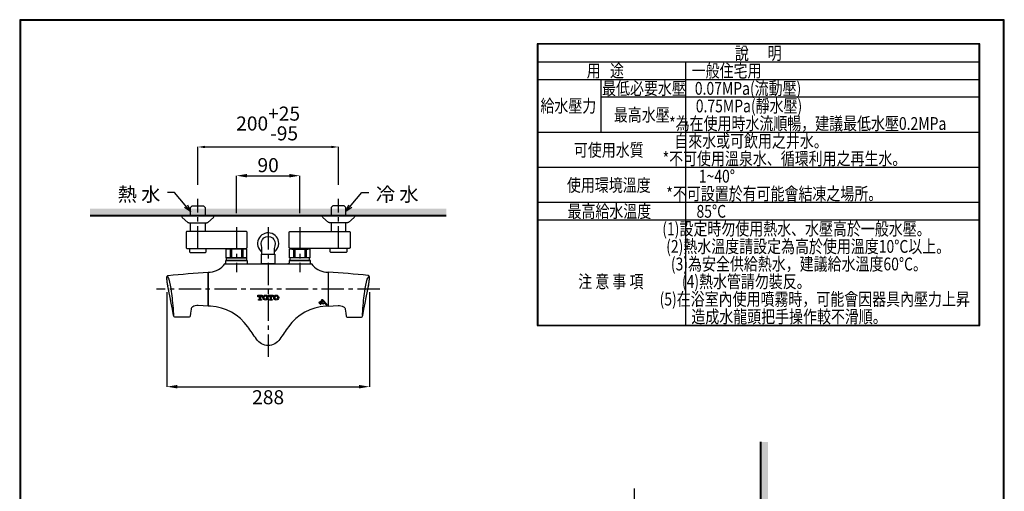
# Model space of a CAD drawing. Units: millimetres. Extents: x 1300 to 2700, y 4118 to 6127.
# Drawn here: x 1300 to 2700, y 5457 to 6127 of the extents above; entities that cross this region are included whole.
import ezdxf
from ezdxf.enums import TextEntityAlignment as Align

# ---------------------------------------------------------------- set-up
doc = ezdxf.new("R2010")
doc.units = ezdxf.units.MM
doc.linetypes.add('CENTER', pattern=[50.8, 31.75, -6.35, 6.35, -6.35])
doc.layers.add('C', color=1, linetype='Continuous')
doc.layers.add('PIC15', color=7, linetype='Continuous')
doc.styles.add('AEH', font='simplex.shx', dxfattribs={"width": 0.8, "bigfont": 'chineset.shx'})
doc.dimstyles.get("Standard").update_dxf_attribs({"dimtxt": 15, "dimasz": 15, "dimexe": 0, "dimexo": 20, "dimgap": 0, "dimtad": 2, "dimtih": 1, "dimtoh": 1, "dimdec": 4, "dimdsep": 46, "dimtxsty": 'Standard', "dimcen": 0.09, "dimadec": 0, "dimazin": 2, "dimtfac": 1, "dimtdec": 4, "dimtofl": 0, "dimtmove": 0, "dimatfit": 3, "dimfxl": 0, "dimtolj": 1, "dimtzin": 0, "dimarcsym": 0})
doc.dimstyles.new('STANDARD-A', dxfattribs={"dimtxt": 15, "dimasz": 10, "dimexe": 0, "dimexo": 20, "dimgap": 10, "dimtad": 2, "dimdsep": 46, "dimtxsty": 'Standard', "dimblk": 'OPEN30', "dimcen": 0.09, "dimclrd": 256, "dimclre": 256, "dimclrt": 256, "dimazin": 2, "dimtol": 1, "dimtp": 25, "dimtm": 95, "dimtfac": 1, "dimtofl": 0, "dimtmove": 2, "dimatfit": 3, "dimldrblk": 'OPEN30', "dimfxl": 0, "dimtolj": 1, "dimtzin": 12, "dimlwd": -1, "dimlwe": -1, "dimarcsym": 0})

# ---------------------------------------------------------------- blocks, each defined once
blk = doc.blocks.new('*D22')
at = {"layer": 'C', "color": 0, "linetype": 'ByBlock', "lineweight": -2}
for p, q in [((2135, 5373.7), (2063.4, 5373.7)), ((2162.2, 5364.2), (2151.2, 5348.4))]:
    blk.add_line(p, q, dxfattribs=at)
for start, end in [(190.0262, 235), (190.9002, 212.9501), (292.0499, 314.0998)]:
    blk.add_arc((2173.7, 5380.6), 39.2, start, end, dxfattribs=at)
at = {"layer": 'C', "color": 0, "linetype": 'ByBlock'}
for points in [[(2142.5, 5361), (2138.9, 5357.5), (2151.2, 5348.4)], [(2188.9, 5341.8), (2187.9, 5346.7), (2173.7, 5341.3)]]:
    blk.add_solid(points, dxfattribs=at)
at = {"layer": 'Defpoints', "color": 0, "linetype": 'ByBlock'}
for p in [(2173.7, 5461.1), (2227, 5456.8), (2173.7, 5380.6), (2165.7, 5342.2), (2173.7, 5341.2)]:
    blk.add_point(p, dxfattribs=at)
at = {"layer": 'C', "color": 0, "linetype": 'ByBlock', "insert": (2091.7, 5358.7), "char_height": 20, "attachment_point": 5}
blk.add_mtext('\\A1;35°', dxfattribs=at)
blk = doc.blocks.new('*D23')
at = {"layer": 'C', "color": 0, "linetype": 'ByBlock', "lineweight": -2}
for p, q in [((1607.9, 5852.7), (1607.9, 5905.7)), ((1622.9, 5905.7), (1682.9, 5905.7)), ((1697.9, 5852.7), (1697.9, 5905.7))]:
    blk.add_line(p, q, dxfattribs=at)
at = {"layer": 'C', "color": 0, "linetype": 'ByBlock'}
for points in [[(1622.9, 5908.2), (1622.9, 5903.2), (1607.9, 5905.7)], [(1682.9, 5908.2), (1682.9, 5903.2), (1697.9, 5905.7)]]:
    blk.add_solid(points, dxfattribs=at)
at = {"layer": 'Defpoints', "color": 0, "linetype": 'ByBlock'}
for p in [(1697.9, 5905.7), (1607.9, 5832.7), (1697.9, 5832.7)]:
    blk.add_point(p, dxfattribs=at)
at = {"layer": 'C', "color": 0, "linetype": 'ByBlock', "insert": (1652.9, 5920.7), "char_height": 20, "attachment_point": 5}
blk.add_mtext('\\A1;90', dxfattribs=at)
blk = doc.blocks.new('*D25')
at = {"layer": 'C', "color": 0, "linetype": 'ByBlock', "lineweight": -2}
for p, q in [((1508.9, 5740.2), (1508.9, 5605.9)), ((1796.9, 5740.2), (1796.9, 5605.9)), ((1523.9, 5605.9), (1781.9, 5605.9))]:
    blk.add_line(p, q, dxfattribs=at)
at = {"layer": 'C', "color": 0, "linetype": 'ByBlock'}
for points in [[(1523.9, 5608.4), (1523.9, 5603.4), (1508.9, 5605.9)], [(1781.9, 5608.4), (1781.9, 5603.4), (1796.9, 5605.9)]]:
    blk.add_solid(points, dxfattribs=at)
at = {"layer": 'Defpoints', "color": 0, "linetype": 'ByBlock'}
for p in [(1508.9, 5760.2), (1796.9, 5760.2), (1796.9, 5605.9)]:
    blk.add_point(p, dxfattribs=at)
at = {"layer": 'C', "color": 0, "linetype": 'ByBlock', "insert": (1652.9, 5590.9), "char_height": 20, "attachment_point": 5}
blk.add_mtext('\\A1;288', dxfattribs=at)
blk = doc.blocks.new('*D28')
at = {"layer": 'C'}
for p, q in [((1552.9, 5892.9), (1552.9, 5946.5)), ((1562.9, 5946.5), (1742.9, 5946.5)), ((1752.9, 5892.9), (1752.9, 5946.5))]:
    blk.add_line(p, q, dxfattribs=at)
at = {"layer": 'C', "linetype": 'ByBlock'}
for points in [[(1562.9, 5948.2), (1562.9, 5944.9), (1552.9, 5946.5)], [(1742.9, 5948.2), (1742.9, 5944.9), (1752.9, 5946.5)]]:
    blk.add_solid(points, dxfattribs=at)
at = {"layer": 'Defpoints', "color": 0, "linetype": 'ByBlock'}
for p in [(1752.9, 5946.5), (1552.9, 5872.9), (1752.9, 5872.9)]:
    blk.add_point(p, dxfattribs=at)
at = {"layer": 'C', "linetype": 'ByBlock', "insert": (1652.9, 5979.9), "char_height": 20, "attachment_point": 5}
blk.add_mtext('\\A1;200\\S+25^ -95;', dxfattribs=at)
blk = doc.blocks.new('_OPEN30')
at = {"color": 0, "linetype": 'ByBlock'}
for p, q in [((-1, 0.27), (0, 0)), ((0, 0), (-1, -0.27)), ((0, 0), (-1, 0))]:
    blk.add_line(p, q, dxfattribs=at)

msp = doc.modelspace()

# ---------------------------------------------------------------- hatches: boundary and pattern name
h = msp.add_hatch()
h.set_pattern_fill('DOTS', color=1, scale=2, style=0)
h.paths.add_polyline_path([(1542.44478, 5858.9357), (1399.6334, 5858.9357), (1399.6334, 5848.9357), (1542.44478, 5848.9357)])
h.paths.add_polyline_path([(1552.92227, 5858.9357), (1542.44478, 5858.9357), (1542.44478, 5848.9357), (1552.92227, 5848.9357)])
h.paths.add_polyline_path([(1563.39976, 5858.9357), (1552.92227, 5858.9357), (1552.92227, 5848.9357), (1563.39976, 5848.9357)])
h.paths.add_polyline_path([(1742.44478, 5858.9357), (1563.39976, 5858.9357), (1563.39976, 5848.9357), (1742.44478, 5848.9357)])
h.paths.add_polyline_path([(1752.92227, 5858.9357), (1742.44478, 5858.9357), (1742.44478, 5848.9357), (1752.92227, 5848.9357)])
h.paths.add_polyline_path([(1763.39976, 5858.9357), (1752.92227, 5858.9357), (1752.92227, 5848.9357), (1763.39976, 5848.9357)])
h.paths.add_polyline_path([(1906.21114, 5858.9357), (1763.39976, 5858.9357), (1763.39976, 5848.9357), (1906.21114, 5848.9357)])
at = {"linetype": 'ByBlock'}
for points in [[(1640.72658, 5734.99578), (1640.72658, 5730.42698, -0.4142135624), (1640.22658, 5729.92698), (1639.4087, 5729.92698, 0.4142135624), (1639.30732, 5729.82561), (1639.30732, 5729.0146, 0.4142135624), (1639.4087, 5728.91322), (1643.26098, 5728.91322, 0.4142135624), (1643.36236, 5729.0146), (1643.36236, 5729.82561, 0.4142135624), (1643.26098, 5729.92698), (1642.4431, 5729.92698, -0.4142135624), (1641.9431, 5730.42698), (1641.9431, 5734.99578), (1642.6158, 5734.99578, -0.4142135624), (1643.6158, 5733.99578), (1643.6158, 5733.57652, 0.4142135624), (1643.71718, 5733.47514), (1644.52818, 5733.47514, 0.4142135624), (1644.62956, 5733.57652), (1644.62956, 5735.90817, 0.4142135624), (1644.52818, 5736.00954), (1638.1415, 5736.00954, 0.4142135624), (1638.04012, 5735.90817), (1638.04012, 5733.57652, 0.4142135624), (1638.1415, 5733.47514), (1638.9525, 5733.47514, 0.4142135624), (1639.05388, 5733.57652), (1639.05388, 5733.99578, -0.4142135624), (1640.05388, 5734.99578)], [(1656.10194, 5734.99578), (1656.10194, 5730.42698, -0.4142135624), (1655.60194, 5729.92698), (1654.78406, 5729.92698, 0.4142135624), (1654.68268, 5729.82561), (1654.68268, 5729.0146, 0.4142135624), (1654.78406, 5728.91322), (1658.63634, 5728.91322, 0.4142135624), (1658.73772, 5729.0146), (1658.73772, 5729.82561, 0.4142135624), (1658.63634, 5729.92698), (1657.81846, 5729.92698, -0.4142135624), (1657.31846, 5730.42698), (1657.31846, 5734.99578), (1657.99116, 5734.99578, -0.4142135624), (1658.99116, 5733.99578), (1658.99116, 5733.57652, 0.4142135624), (1659.09254, 5733.47514), (1659.90354, 5733.47514, 0.4142135624), (1660.00492, 5733.57652), (1660.00492, 5735.90817, 0.4142135624), (1659.90354, 5736.00954), (1653.51686, 5736.00954, 0.4142135624), (1653.41548, 5735.90817), (1653.41548, 5733.57652, 0.4142135624), (1653.51686, 5733.47514), (1654.32786, 5733.47514, 0.4142135624), (1654.42924, 5733.57652), (1654.42924, 5733.99578, -0.4142135624), (1655.42924, 5734.99578)]]:
    msp.add_hatch(color=0, dxfattribs=at).paths.add_polyline_path(points)
h = msp.add_hatch(color=0)
edge = h.paths.add_edge_path()
edge.add_ellipse((1649.02252, 5732.46138), major_axis=(-3.54816, 0), ratio=1, start_angle=0, end_angle=360)
h.paths.add_polyline_path([(1650.64454, 5733.2217), (1650.64454, 5731.70106, -1), (1647.4005, 5731.70106), (1647.4005, 5733.2217, -1)], flags=16)
h = msp.add_hatch(color=0)
edge = h.paths.add_edge_path()
edge.add_ellipse((1664.39788, 5732.46138), major_axis=(-3.54816, 0), ratio=1, start_angle=0, end_angle=360)
h.paths.add_polyline_path([(1666.0199, 5733.2217), (1666.0199, 5731.70106, -1), (1662.77586, 5731.70106), (1662.77586, 5733.2217, -1)], flags=16)
h = msp.add_hatch()
h.set_pattern_fill('DOTS', color=1, scale=3, style=0)
h.paths.add_polyline_path([(2363.65054, 5527.46599), (2353.65054, 5527.46599), (2353.65054, 5256.25508), (2354.48056, 5255.75508), (2355.15966, 5256.25508), (2355.98968, 5255.75508), (2356.66879, 5256.25508), (2357.4988, 5255.75508), (2358.17791, 5256.25508), (2359.00792, 5255.75508), (2359.68703, 5256.25508), (2360.51704, 5255.75508), (2361.19615, 5256.25508), (2362.02617, 5255.75508), (2362.70527, 5256.25508), (2363.53529, 5255.75508), (2363.65054, 5255.83994)])
h.paths.add_polyline_path([(2363.65054, 5251.59474), (2363.38438, 5251.75508), (2362.70527, 5251.25508), (2361.87525, 5251.75508), (2361.19615, 5251.25508), (2360.36613, 5251.75508), (2359.68703, 5251.25508), (2358.85701, 5251.75508), (2358.17791, 5251.25508), (2357.34789, 5251.75508), (2356.66879, 5251.25508), (2355.83877, 5251.75508), (2355.15966, 5251.25508), (2354.32965, 5251.75508), (2353.65054, 5251.25508), (2353.65054, 5236.25508), (2354.48056, 5235.75508), (2355.15966, 5236.25508), (2355.98968, 5235.75508), (2356.66879, 5236.25508), (2357.4988, 5235.75508), (2358.17791, 5236.25508), (2359.00792, 5235.75508), (2359.68703, 5236.25508), (2360.51704, 5235.75508), (2361.19615, 5236.25508), (2362.02617, 5235.75508), (2362.70527, 5236.25508), (2363.53529, 5235.75508), (2363.65054, 5235.83994)])
h.paths.add_polyline_path([(2363.65054, 5231.59474), (2363.38438, 5231.75508), (2362.70527, 5231.25508), (2361.87525, 5231.75508), (2361.19615, 5231.25508), (2360.36613, 5231.75508), (2359.68703, 5231.25508), (2358.85701, 5231.75508), (2358.17791, 5231.25508), (2357.34789, 5231.75508), (2356.66879, 5231.25508), (2355.83877, 5231.75508), (2355.15966, 5231.25508), (2354.32965, 5231.75508), (2353.65054, 5231.25508), (2353.65054, 4449.75682), (2363.65054, 4449.75682)])
h.paths.add_polyline_path([(2358.17791, 4974.09388), (2359.00792, 4973.59388), (2359.68703, 4974.09388), (2360.51704, 4973.59388), (2361.19615, 4974.09388), (2362.02617, 4973.59388), (2362.70527, 4974.09388), (2363.38438, 4969.59388), (2362.70527, 4969.09388), (2361.87525, 4969.59388), (2361.19615, 4969.09388), (2360.36613, 4969.59388), (2359.68703, 4969.09388), (2358.85701, 4969.59388), (2358.17791, 4969.09388), (2357.34789, 4969.59388), (2356.66879, 4969.09388), (2355.83877, 4969.59388), (2355.15966, 4969.09388), (2354.48056, 4973.59388), (2355.15966, 4974.09388), (2355.98968, 4973.59388), (2356.66879, 4974.09388), (2357.4988, 4973.59388)], flags=16)
h.paths.add_polyline_path([(2358.17791, 4954.09388), (2359.00792, 4953.59388), (2359.68703, 4954.09388), (2360.51704, 4953.59388), (2361.19615, 4954.09388), (2362.02617, 4953.59388), (2362.70527, 4954.09388), (2363.38438, 4949.59388), (2362.70527, 4949.09388), (2361.87525, 4949.59388), (2361.19615, 4949.09388), (2360.36613, 4949.59388), (2359.68703, 4949.09388), (2358.85701, 4949.59388), (2358.17791, 4949.09388), (2357.34789, 4949.59388), (2356.66879, 4949.09388), (2355.83877, 4949.59388), (2355.15966, 4949.09388), (2354.48056, 4953.59388), (2355.15966, 4954.09388), (2355.98968, 4953.59388), (2356.66879, 4954.09388), (2357.4988, 4953.59388)], flags=16)

# ---------------------------------------------------------------- linework, layer by layer
at = {"color": 2, "linetype": 'CENTER'}
for p, q in [((1552.92227, 5802.4357), (1552.92227, 5872.9357)), ((1752.92227, 5802.4357), (1752.92227, 5872.9357)), ((1607.92227, 5832.6857), (1607.92227, 5768.49666)), ((1652.92227, 5832.6857), (1652.92227, 5645.50483)), ((1697.92227, 5832.6857), (1697.92227, 5768.56785)), ((1811.52594, 5744.43279), (1494.31861, 5744.43279)), ((2173.65054, 5341.19218), (2173.65054, 5461.13458))]:
    msp.add_line(p, q, dxfattribs=at)
at = {"color": 5, "linetype": 'ByBlock', "lineweight": 40}
for p, q in [((1399.6334, 5848.9357), (1906.21114, 5848.9357)), ((2353.65054, 4449.75682), (2353.65054, 5527.46599))]:
    msp.add_line(p, q, dxfattribs=at)
at = {"color": 0}
for p, q in [((1593.17227, 5788.9357), (1593.17227, 5801.4357)), ((1598.9201, 5801.4357), (1598.9201, 5788.9357)), ((1600.9201, 5801.4357), (1600.9201, 5788.9357)), ((1614.92444, 5801.4357), (1614.92444, 5788.9357)), ((1616.92444, 5801.4357), (1616.92444, 5788.9357)), ((1622.67227, 5788.9357), (1622.67227, 5801.4357)), ((1683.17227, 5788.9357), (1683.17227, 5801.4357)), ((1688.9201, 5801.4357), (1688.9201, 5788.9357)), ((1690.9201, 5801.4357), (1690.9201, 5788.9357)), ((1704.92444, 5801.4357), (1704.92444, 5788.9357)), ((1706.92444, 5801.4357), (1706.92444, 5788.9357)), ((1712.67227, 5788.9357), (1712.67227, 5801.4357))]:
    msp.add_line(p, q, dxfattribs=at)
at = {"lineweight": 30}
msp.add_lwpolyline([(1299.6531, 4118.36851), (2699.62635, 4118.36851), (2699.62635, 6127.38706), (1299.6531, 6127.38706)], close=True, dxfattribs=at)
at = {"color": 0}
msp.add_lwpolyline([(2698.57781, 4348.62927), (2698.57781, 6126.33851), (1300.70165, 6126.33851), (1300.70165, 4348.62927)], close=True, dxfattribs=at)
at = {"linetype": 'ByBlock'}
for points in [[(1529.92227, 5848.9357), (1529.92227, 5848.09879, 0.2212329149), (1530.81193, 5846.18651), (1538.86394, 5839.40587, 0.1767809995), (1540.15221, 5838.9357), (1565.69234, 5838.9357, 0.1767809995), (1566.98061, 5839.40587), (1575.03261, 5846.18651, 0.2212329149), (1575.92227, 5848.09879), (1575.92227, 5848.9357)], [(1775.92227, 5848.9357), (1775.92227, 5848.09879, -0.2212329149), (1775.03261, 5846.18651), (1766.98061, 5839.40587, -0.1767809995), (1765.69234, 5838.9357), (1740.15221, 5838.9357, -0.1767809995), (1738.86394, 5839.40587), (1730.81193, 5846.18651, -0.2212329149), (1729.92227, 5848.09879), (1729.92227, 5848.9357)], [(1622.92227, 5825.4357, 0.4142135624), (1621.92227, 5826.4357), (1537.42227, 5826.4357, 0.4142135624), (1536.42227, 5825.4357), (1536.42227, 5803.4357, 0.4142135624), (1537.42227, 5802.4357), (1621.92227, 5802.4357, 0.4142135624), (1622.92227, 5803.4357)], [(1682.92227, 5825.4357, -0.4142135624), (1683.92227, 5826.4357), (1768.42227, 5826.4357, -0.4142135624), (1769.42227, 5825.4357), (1769.42227, 5803.4357, -0.4142135624), (1768.42227, 5802.4357), (1683.92227, 5802.4357, -0.4142135624), (1682.92227, 5803.4357)]]:
    msp.add_lwpolyline(points, format="xyb", close=True, dxfattribs=at)
for points in [[(1542.42227, 5838.9357), (1563.42227, 5838.9357), (1563.42227, 5826.4357), (1542.42227, 5826.4357)], [(1763.42227, 5838.9357), (1742.42227, 5838.9357), (1742.42227, 5826.4357), (1763.42227, 5826.4357)], [(1596.52228, 5802.4357), (1619.32227, 5802.4357), (1619.32227, 5801.4357), (1596.52228, 5801.4357)], [(1709.32227, 5802.4357), (1686.52228, 5802.4357), (1686.52228, 5801.4357), (1709.32227, 5801.4357)], [(1593.92227, 5788.9357), (1621.92227, 5788.9357), (1621.92227, 5785.4357), (1593.92227, 5785.4357)], [(1643.42227, 5794.4357), (1662.42227, 5794.4357), (1662.42227, 5780.4357), (1643.42227, 5780.4357)], [(1711.92227, 5788.9357), (1683.92227, 5788.9357), (1683.92227, 5785.4357), (1711.92227, 5785.4357)]]:
    msp.add_lwpolyline(points, close=True, dxfattribs=at)
for points in [[(1644.17227, 5794.4357), (1644.17227, 5802.47599, 0.0890901925), (1643.54727, 5805.95584, -1.4378506683), (1662.29727, 5805.95584, 0.0890901925), (1661.67227, 5802.47599), (1661.67227, 5794.4357)], [(1540.92227, 5802.43573), (1540.92227, 5797.93573, 0.4142135624), (1542.42227, 5796.43573), (1563.42227, 5796.43573, 0.4142135624), (1564.92227, 5797.93573), (1564.92227, 5802.43573)], [(1764.92227, 5802.43573), (1764.92227, 5797.93573, -0.4142135624), (1763.42227, 5796.43573), (1742.42227, 5796.43573, -0.4142135624), (1740.92227, 5797.93573), (1740.92227, 5802.43573)], [(1591.42227, 5780.4357, 0.3333330518), (1592.92227, 5782.30919), (1592.92227, 5785.4357), (1622.92227, 5785.4357), (1622.92227, 5782.4357, 0.4142135624), (1624.92227, 5780.4357)], [(1714.42227, 5780.4357, -0.3333330518), (1712.92227, 5782.30919), (1712.92227, 5785.4357), (1682.92227, 5785.4357), (1682.92227, 5782.4357, -0.4142135624), (1680.92227, 5780.4357)], [(1509.47601, 5763.09986, -0.23499748), (1510.98555, 5764.0461, -0.010084527), (1567.42228, 5768.46462), (1567.42227, 5720.40095), (1553.29435, 5721.30573, 0.147650025), (1545.69555, 5719.53274, 0.2273830361), (1543.25772, 5715.97886), (1542.64071, 5710.49032), (1542.14788, 5706.27094, -0.3744575439), (1540.46494, 5704.80502), (1520.16236, 5704.80502, -0.3599785578), (1518.68898, 5706.02372), (1518.50729, 5706.99361), (1516.74879, 5716.27753), (1515.11718, 5724.60509), (1513.45436, 5732.69336), (1511.69167, 5741.53251), (1511.61898, 5741.91711), (1511.53243, 5742.37601), (1511.43438, 5742.89763), (1511.32721, 5743.47037), (1511.21329, 5744.08264), (1511.09499, 5744.72285), (1510.9747, 5745.37941), (1510.85477, 5746.04073), (1510.73754, 5746.69487), (1510.6252, 5747.32851), (1510.51987, 5747.928), (1510.42372, 5748.47967), (1510.33886, 5748.96987), (1510.26745, 5749.38492), (1510.21162, 5749.71117), (1510.17352, 5749.93496), (1510.15413, 5750.04939), (1510.14989, 5750.07468), (1510.15606, 5750.0378), (1510.16792, 5749.96571), (1510.18075, 5749.88541), (1510.18983, 5749.82386), (1510.19043, 5749.80804), (1510.17783, 5749.86493), (1510.14852, 5750.01516), (1510.10383, 5750.25406), (1510.04633, 5750.57059), (1509.97856, 5750.95374), (1509.90308, 5751.39248), (1509.82245, 5751.87578), (1509.73921, 5752.39264), (1509.65593, 5752.93202), (1509.57485, 5753.48296), (1509.49711, 5754.03469), (1509.4235, 5754.57653), (1509.35485, 5755.09775), (1509.29199, 5755.58767), (1509.23572, 5756.03557), (1509.18687, 5756.43076), (1509.14626, 5756.76253, -0.031945243), (1508.92263, 5760.0754, -0.0513011745), (1509.09278, 5762.06374, -0.0977997706), (1509.47601, 5763.09986)], [(1714.42227, 5780.4357, 0.2073314713), (1735.13175, 5768.59728), (1738.42227, 5768.40617), (1738.42227, 5720.46522), (1734.78407, 5720.25436, 0.226773075), (1681.86265, 5691.16187, 0.0090070457), (1669.58402, 5673.37286, -0.536388538), (1636.26052, 5673.37287, 0.0087613527), (1623.98189, 5691.16187, 0.226773075), (1571.06048, 5720.25436), (1567.42227, 5720.46522), (1567.42227, 5768.40617), (1570.71279, 5768.59728, 0.2073314504), (1591.42227, 5780.4357), (1714.42227, 5780.4357)], [(1796.36853, 5763.09986, 0.23499748), (1794.85899, 5764.0461, 0.010084527), (1738.42226, 5768.46462), (1738.42227, 5720.40095), (1752.55019, 5721.30573, -0.147650025), (1760.14899, 5719.53274, -0.2273830361), (1762.58682, 5715.97886), (1763.20383, 5710.49032), (1763.69666, 5706.27094, 0.3744575439), (1765.3796, 5704.80502), (1785.68218, 5704.80502, 0.3599785578), (1787.15557, 5706.02372), (1787.33725, 5706.99361), (1789.09575, 5716.27753), (1790.72736, 5724.60509), (1792.39019, 5732.69336), (1794.15288, 5741.53251), (1794.22556, 5741.91711), (1794.31212, 5742.37601), (1794.41016, 5742.89763), (1794.51733, 5743.47037), (1794.63125, 5744.08264), (1794.74955, 5744.72285), (1794.86985, 5745.37941), (1794.98978, 5746.04073), (1795.107, 5746.69487), (1795.21935, 5747.32851), (1795.32467, 5747.928), (1795.42083, 5748.47967), (1795.50568, 5748.96987), (1795.57709, 5749.38492), (1795.63292, 5749.71117), (1795.67103, 5749.93496), (1795.69041, 5750.04939), (1795.69466, 5750.07468), (1795.68849, 5750.0378), (1795.67662, 5749.96571), (1795.66379, 5749.88541), (1795.65471, 5749.82386), (1795.65411, 5749.80804), (1795.66671, 5749.86493), (1795.69602, 5750.01516), (1795.74071, 5750.25406), (1795.79821, 5750.57059), (1795.86598, 5750.95374), (1795.94146, 5751.39248), (1796.02209, 5751.87578), (1796.10533, 5752.39264), (1796.18862, 5752.93202), (1796.26969, 5753.48296), (1796.34744, 5754.03469), (1796.42104, 5754.57653), (1796.48969, 5755.09775), (1796.55255, 5755.58767), (1796.60882, 5756.03557), (1796.65767, 5756.43076), (1796.69828, 5756.76253, 0.031945243), (1796.92191, 5760.0754, 0.0513011745), (1796.75177, 5762.06374, 0.0977997706), (1796.36853, 5763.09986)], [(1518.70451, 5706.92376, 0.0131885583), (1518.42033, 5714.04699, 0.0112809778), (1517.14468, 5728.61746, 0.0043001409), (1515.63908, 5741.24456, 0.0442294059), (1512.04645, 5758.61377, 0.0359046266), (1510.67842, 5761.5559, 0.1101410056), (1509.91082, 5762.38577, 0.4965445728), (1509.23038, 5762.08583)], [(1787.14004, 5706.92376, -0.0131885583), (1787.42421, 5714.04699, -0.0112809778), (1788.69987, 5728.61746, -0.0043001409), (1790.20546, 5741.24456, -0.0442294059), (1793.79809, 5758.61377, -0.0359046266), (1795.16613, 5761.5559, -0.1101410056), (1795.93372, 5762.38577, -0.4965445728), (1796.61416, 5762.08583)]]:
    msp.add_lwpolyline(points, format="xyb", dxfattribs=at)
at = {"color": 0}
for points in [[(1640.72658, 5734.99578), (1640.05388, 5734.99578, 0.4142135624), (1639.05388, 5733.99578), (1639.05388, 5733.57652, -0.4142135624), (1638.9525, 5733.47514), (1638.1415, 5733.47514, -0.4142135624), (1638.04012, 5733.57652), (1638.04012, 5735.90817, -0.4142135624), (1638.1415, 5736.00954), (1644.52818, 5736.00954, -0.4142135624), (1644.62956, 5735.90817), (1644.62956, 5733.57652, -0.4142135624), (1644.52818, 5733.47514), (1643.71718, 5733.47514, -0.4142135624), (1643.6158, 5733.57652), (1643.6158, 5733.99578, 0.4142135624), (1642.6158, 5734.99578), (1641.9431, 5734.99578), (1641.9431, 5730.42698, 0.4142135624), (1642.4431, 5729.92698), (1643.26098, 5729.92698, -0.4142135624), (1643.36236, 5729.82561), (1643.36236, 5729.0146, -0.4142135624), (1643.26098, 5728.91322), (1639.4087, 5728.91322, -0.4142135624), (1639.30732, 5729.0146), (1639.30732, 5729.82561, -0.4142135624), (1639.4087, 5729.92698), (1640.22658, 5729.92698, 0.4142135624), (1640.72658, 5730.42698)], [(1647.4005, 5733.2217, -1), (1650.64454, 5733.2217), (1650.64454, 5731.70106, -1), (1647.4005, 5731.70106)], [(1656.10194, 5734.99578), (1655.42924, 5734.99578, 0.4142135624), (1654.42924, 5733.99578), (1654.42924, 5733.57652, -0.4142135624), (1654.32786, 5733.47514), (1653.51686, 5733.47514, -0.4142135624), (1653.41548, 5733.57652), (1653.41548, 5735.90817, -0.4142135624), (1653.51686, 5736.00954), (1659.90354, 5736.00954, -0.4142135624), (1660.00492, 5735.90817), (1660.00492, 5733.57652, -0.4142135624), (1659.90354, 5733.47514), (1659.09254, 5733.47514, -0.4142135624), (1658.99116, 5733.57652), (1658.99116, 5733.99578, 0.4142135624), (1657.99116, 5734.99578), (1657.31846, 5734.99578), (1657.31846, 5730.42698, 0.4142135624), (1657.81846, 5729.92698), (1658.63634, 5729.92698, -0.4142135624), (1658.73772, 5729.82561), (1658.73772, 5729.0146, -0.4142135624), (1658.63634, 5728.91322), (1654.78406, 5728.91322, -0.4142135624), (1654.68268, 5729.0146), (1654.68268, 5729.82561, -0.4142135624), (1654.78406, 5729.92698), (1655.60194, 5729.92698, 0.4142135624), (1656.10194, 5730.42698)], [(1662.77586, 5733.2217, -1), (1666.0199, 5733.2217), (1666.0199, 5731.70106, -1), (1662.77586, 5731.70106)]]:
    msp.add_lwpolyline(points, format="xyb", close=True, dxfattribs=at)
for points in [[(1726.13273, 5725.70359, 1), (1725.85741, 5726.09678), (1724.93232, 5725.44902, 1), (1725.20763, 5725.05583)], [(1727.63559, 5726.7559, 1), (1727.36028, 5727.1491), (1726.43518, 5726.50134, 1), (1726.71049, 5726.10814)], [(1728.38621, 5725.96587, 1), (1728.0468, 5726.30528), (1727.24824, 5725.50672, 1), (1727.58765, 5725.16731)], [(1729.13845, 5727.80822, 1), (1728.86314, 5728.20141), (1727.93804, 5727.55365, 1), (1728.21336, 5727.16046)], [(1729.68351, 5727.26317, 1), (1729.34409, 5727.60258), (1728.54553, 5726.80402, 1), (1728.88494, 5726.4646)], [(1729.4807, 5729.69692, -0.4142135624), (1729.98982, 5729.69692), (1736.96872, 5722.71801), (1736.07777, 5721.82706), (1729.09886, 5728.80596, -0.4142135624), (1729.09886, 5729.31508)], [(1729.88915, 5727.05752, -1), (1730.28234, 5726.78221), (1729.63458, 5725.85711, -1), (1729.24139, 5726.13243)], [(1727.08891, 5724.66857, 1), (1726.7495, 5725.00798), (1725.95094, 5724.20942, 1), (1726.29035, 5723.87001)], [(1727.78452, 5724.0518, -1), (1728.17771, 5723.77649), (1727.52995, 5722.85139, -1), (1727.13676, 5723.1267)], [(1728.83683, 5725.55466, -1), (1729.23003, 5725.27935), (1728.58226, 5724.35425, -1), (1728.18907, 5724.62957)]]:
    msp.add_lwpolyline(points, format="xyb", close=True)
msp.add_circle((1731.27086, 5723.83015), 0.56933)
at = {"linetype": 'Continuous'}
for start, end in [(0, 234.314667), (305.68534, 0)]:
    msp.add_arc((1652.92227, 5809.4357), 15, start, end, dxfattribs=at)
at = {"color": 0}
for centre in [(1649.02252, 5732.46138), (1664.39788, 5732.46138)]:
    msp.add_ellipse(centre, major_axis=(-3.54816, 0), ratio=1, dxfattribs=at)
at = {"layer": 'C', "color": 1}
for p, q in [((2036.18741, 6067.60181), (2664.05313, 6067.60181)), ((2246.55073, 6067.60181), (2246.55073, 5693.26899)), ((2036.18741, 6042.64629), (2664.05313, 6042.64629)), ((2125.93938, 6042.64629), (2125.93938, 5967.77973)), ((2125.93938, 6017.69077), (2664.05313, 6017.69077)), ((2036.18741, 5967.77973), (2664.05313, 5967.77973)), ((2036.18741, 5917.86868), (2664.05313, 5917.86868)), ((2036.18741, 5867.95764), (2664.05313, 5867.95764)), ((2036.18741, 5843.00212), (2664.05313, 5843.00212))]:
    msp.add_line(p, q, dxfattribs=at)
at = {"layer": 'C', "linetype": 'ByBlock'}
for points in [[(2035.58741, 5692.66899), (2664.65313, 5692.66899), (2664.65313, 6093.15734), (2035.58741, 6093.15734)], [(2035.88741, 5692.96899), (2664.35313, 5692.96899), (2664.35313, 6092.85734), (2035.88741, 6092.85734)], [(2036.18741, 5693.26899), (2664.05313, 5693.26899), (2664.05313, 6092.55734), (2036.18741, 6092.55734)]]:
    msp.add_lwpolyline(points, close=True, dxfattribs=at)
for points in [[(1542.44478, 5848.9357), (1542.44478, 5860.7082), (1544.67227, 5862.9357), (1561.17227, 5862.9357), (1563.39976, 5860.7082), (1563.39976, 5848.9357)], [(1763.39976, 5848.9357), (1763.39976, 5860.7082), (1761.17227, 5862.9357), (1744.67227, 5862.9357), (1742.44478, 5860.7082), (1742.44478, 5848.9357)]]:
    msp.add_lwpolyline(points, dxfattribs=at)
at = {"layer": 'PIC15', "color": 7, "linetype": 'Continuous'}
for p, q in [((1622.67227, 5801.4357), (1593.17227, 5801.4357)), ((1712.67227, 5801.4357), (1683.17227, 5801.4357)), ((1622.67227, 5788.9357), (1593.17227, 5788.9357)), ((1712.67227, 5788.9357), (1683.17227, 5788.9357))]:
    msp.add_line(p, q, dxfattribs=at)

# ---------------------------------------------------------------- texts
at = {"style": 'AEH', "width": 0.8}
for s, height, p in [('說      明', 18.181734, (2349.74411, 6070.62568)), ('用   途', 18.181734, (2132.38506, 6045.67015)), ('一般住宅用', 18.181734, (2304.77467, 6045.67015)), ('最低必要水壓', 18.181734, (2187.21992, 6020.71463)), ('0.07MPa(流動壓)', 18.1817339, (2335.25072, 6020.71463)), ('給水壓力', 18.181734, (2079.76638, 5995.75911)), ('0.75MPa(靜水壓)', 18.1817339, (2336.636, 5995.75911)), ('最高水壓', 18.181734, (2184.12769, 5983.01853)), ('*為在使用時水流順暢，建議最低水壓0.2MPa', 18.1817339, (2420.09881, 5970.80359)), ('自來水或可飲用之井水。', 18.1817339, (2339.47148, 5945.84807)), ('可使用水質', 18.181734, (2137.26019, 5933.10749)), ('*不可使用溫泉水、循環利用之再生水。', 18.1817339, (2387.0926, 5920.89255)), ('1~40%%D', 18.181734, (2290.92192, 5895.93702)), ('使用環境溫度', 18.181734, (2137.26019, 5883.19645)), ('*不可設置於有可能會結凍之場所。', 18.1817339, (2372.58821, 5870.9815)), ('最高給水溫度', 18.181734, (2138.09995, 5846.02598)), ('85%%DC', 18.181734, (2282.95659, 5846.02598)), ('(1)設定時勿使用熱水、水壓高於一般水壓。', 18.1817339, (2404.10322, 5821.07046)), ('(2)熱水溫度請設定為高於使用溫度10%%DC以上。', 18.1817339, (2420.72652, 5796.11494)), ('(3)為安全供給熱水，建議給水溫度60%%DC。', 18.1817339, (2407.5664, 5771.15942)), ('注 意 事 項', 18.181734, (2140.10632, 5746.20389)), ('(4)熱水管請勿裝反。', 18.1817339, (2332.76156, 5746.20389)), ('(5)在浴室內使用噴霧時，可能會因器具內壓力上昇', 18.1817339, (2430.03383, 5721.24837)), ('造成水龍頭把手操作較不滑順。', 18.1817339, (2393.5886, 5696.29285))]:
    msp.add_text(s, height=height, dxfattribs=at).set_placement(p, align=Align.CENTER)
at = {"layer": 'C', "linetype": 'ByBlock', "char_height": 20}
for s, insert, attachment_point in [('{\\Fsimplex,chineset|c136;熱 水}', (1499.72538, 5889.26344), 3), ('{\\Fsimplex,chineset|c136;冷 水}', (1806.11917, 5889.26344), 1)]:
    msp.add_mtext(s, dxfattribs=dict(at, insert=insert, attachment_point=attachment_point))

# ---------------------------------------------------------------- dimensions: what is measured, and where the dimension line sits
at = {"layer": 'C', "linetype": 'ByBlock'}
for base, p1, p2, dimstyle, override, picture, middle in [((1752.92227, 5946.53453), (1552.92227, 5872.9357), (1752.92227, 5872.9357), 'STANDARD-A', {"dimtxt": 20, "dimsah": 1}, '*D28', (1652.92227, 5979.86786)), ((1697.92227, 5905.72047), (1607.92227, 5832.6857), (1697.92227, 5832.6857), 'Standard', {"dimtxt": 20, "dimgap": 5}, '*D23', (1652.92227, 5920.72047))]:
    dim = msp.add_linear_dim(base=base, p1=p1, p2=p2, dimstyle=dimstyle, override=override, dxfattribs=at)
    dim.commit()
    dim.dimension.update_dxf_attribs({"geometry": picture, "text_midpoint": middle})
dim = msp.add_linear_dim(base=(1796.92334, 5605.9096), p1=(1508.9212, 5760.24259), p2=(1796.92334, 5760.24259), text='288', dimstyle='Standard', override={"dimtxt": 20, "dimgap": 5}, dxfattribs=at)
dim.commit()
dim.dimension.update_dxf_attribs({"geometry": '*D25', "text_midpoint": (1652.92227, 5590.9096)})
dim = msp.add_angular_dim_2l(base=(2165.71987, 5342.15923), line1=((2173.65054, 5380.56751), (2227.01084, 5456.77391)), line2=((2173.65054, 5341.19218), (2173.65054, 5461.13458)), dimstyle='Standard', override={"dimtxt": 20, "dimgap": 5}, dxfattribs=at)
dim.commit()
dim.dimension.update_dxf_attribs({"geometry": '*D22', "text_midpoint": (2091.69763, 5358.73965)})

# ---------------------------------------------------------------- leaders
at = {"layer": 'C', "linetype": 'ByBlock', "annotation_type": 0, "has_hookline": 1}
for points, hookline_direction, text_width in [([(1542.44478, 5854.82195), (1519.72538, 5881.76344), (1509.72538, 5881.76344)], 1, 56.42857), ([(1763.39976, 5854.82195), (1786.11917, 5881.76344), (1796.11917, 5881.76344)], 0, 56.0119)]:
    msp.add_leader(points, dimstyle='STANDARD-A', override={"dimgap": 10, "dimtad": 0}, dxfattribs=dict(at, hookline_direction=hookline_direction, text_width=text_width))

doc.saveas('drawing.dxf')
